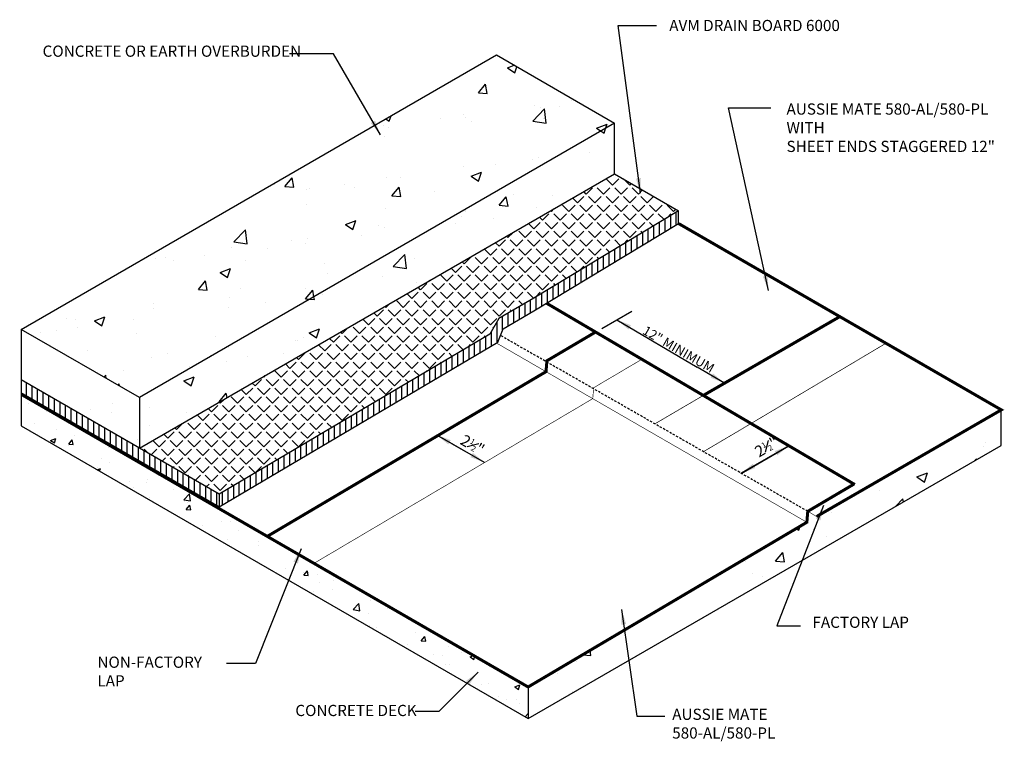
# Model space of a CAD drawing. Units: inches. Extents: x 56 to 247, y -656 to -495.
import ezdxf

# ---------------------------------------------------------------- set-up
doc = ezdxf.new("R2010")
doc.units = ezdxf.units.IN
doc.header["$LTSCALE"] = 0.3
doc.header["$MEASUREMENT"] = 0
doc.linetypes.add('HIDDENX2', pattern=[0.75, 0.5, -0.25])
doc.layers.get('0').update_dxf_attribs({"true_color": 0x000000})
doc.layers.add('A-DETL-LN01', color=7, linetype='Continuous', true_color=0x000000)
doc.layers.add('AUSSIE CLAY', color=30, linetype='Continuous')
doc.styles.add('CADdetails-DIMENSIONS', font='ARIALN.TTF', dxfattribs={"height": 0.75})
doc.dimstyles.new('ModelSpace', dxfattribs={"dimscale": 8, "dimtxt": 0.625, "dimasz": 0.125, "dimexe": 0.0625, "dimexo": 0.125, "dimgap": 0.03125, "dimtad": 1, "dimdec": 3, "dimzin": 3, "dimdsep": 46, "dimlunit": 4, "dimtxsty": 'CADdetails-DIMENSIONS', "dimblk": 'ARCHTICK', "dimcen": 0, "dimclrd": 256, "dimclre": 256, "dimclrt": 256, "dimadec": 0, "dimazin": 0, "dimtfac": 0.5, "dimtdec": 3, "dimtmove": 2, "dimatfit": 3, "dimfxl": 1, "dimfrac": 1, "dimtolj": 1, "dimtzin": 0, "dimlwd": -1, "dimarcsym": 0})
pattern_1 = [(50, (0, 0), (7.1726, -0.62752), [0.75, -8.25]), (355, (0, 0), (-1.38751, 7.52192), [0.6, -6.6]), (100.4514, (0.598, -0.052), (5.78509, 6.8944), [0.6374, -7.01142]), (46.1842, (0, 2), (10.67241, -1.65519), [1.125, -12.375]), (96.6356, (0.889, 1.862), (9.34662, 9.74119), [0.9561, -10.51714]), (351.1842, (0, 2), (9.34662, 9.74119), [0.9, -9.9]), (21, (1, 1.5), (5.96907, -4.02619), [0.75, -8.25]), (326, (1, 1.5), (2.43315, 7.2515), [0.6, -6.6]), (71.4514, (1.4974, 1.1645), (8.40222, 3.22531), [0.6374, -7.01142]), (37.5, (0, 0), (0.121599, 3.328939), [0, -6.52, 0, -6.7, 0, -6.625]), (7.5, (0, 0), (2.630695, 3.944117), [0, -3.82, 0, -6.37, 0, -2.525]), (327.5, (-2.23, 0), (5.338224, -0.225549), [0, -2.5, 0, -7.8, 0, -10.35]), (317.5, (-3.23, 0), (5.83186, 1.00105), [0, -3.25, 0, -5.18, 0, -7.35])]

# ---------------------------------------------------------------- blocks, each defined once
blk = doc.blocks.new('_ArchTick')
at = {"color": 0, "linetype": 'ByBlock', "const_width": 0.15}
blk.add_lwpolyline([(-0.5, -0.5), (0.5, 0.5)], dxfattribs=at)

msp = doc.modelspace()

# ---------------------------------------------------------------- hatches: boundary and pattern name
at = {"layer": 'A-DETL-LN01', "true_color": 0x7aafdf}
h = msp.add_hatch(dxfattribs=at)
h.set_pattern_fill('AR-CONC', color=143)
h.set_pattern_definition(pattern_1)
h.paths.add_polyline_path([(221.246, -501.62), (213.331, -497.051), (181.524, -515.415), (189.438, -519.984)])
h = msp.add_hatch(dxfattribs=at)
h.set_pattern_fill('AR-CONC', color=143)
h.set_pattern_definition(pattern_1)
h.paths.add_polyline_path([(189.438, -519.984), (189.438, -523.371), (221.246, -505.007), (221.246, -501.62)])
at = {"layer": 'A-DETL-LN01'}
h = msp.add_hatch(dxfattribs=at)
h.set_pattern_fill('ANGLE', color=256, scale=3, angle=45)
h.set_pattern_definition([(45, (0, 0), (-0.5833631, 0.5833631), [0.6, -0.225]), (135, (0, 0), (-0.5833631, -0.5833631), [0.6, -0.225])])
h.paths.add_polyline_path([(212.895, -515.74), (213.496, -514.698), (215.835, -513.318), (225.528, -507.48), (221.246, -505.007), (189.438, -523.371), (194.776, -526.453)])
h = msp.add_hatch(dxfattribs=at)
h.set_pattern_fill('ANSI31', color=256, scale=3, angle=45)
h.paths.add_polyline_path([(212.895, -515.74), (194.776, -526.453), (194.776, -527.307), (213.436, -516.281), (213.789, -515.382), (215.835, -514.172), (225.528, -508.333), (225.528, -507.48), (215.835, -513.318), (213.496, -514.698)])
at = {"layer": 'A-DETL-LN01', "true_color": 0x7aafdf}
h = msp.add_hatch(dxfattribs=at)
h.set_pattern_fill('AR-CONC', color=143, scale=1.5)
h.paths.add_polyline_path([(189.438, -523.371), (189.438, -519.984), (181.524, -515.415), (181.524, -518.802)])
at = {"layer": 'A-DETL-LN01'}
h = msp.add_hatch(dxfattribs=at)
h.set_pattern_fill('ANSI31', color=256, scale=3, angle=45)
h.paths.add_polyline_path([(181.524, -518.802), (181.524, -519.656), (194.776, -527.307), (194.776, -526.453)])
at = {"layer": 'A-DETL-LN01', "true_color": 0x7aafdf}
h = msp.add_hatch(dxfattribs=at)
h.set_pattern_fill('AR-CONC', color=143, scale=0.5)
h.set_pattern_definition([(50, (0, 0), (3.586301, -0.31376), [0.375, -4.125]), (355, (0, 0), (-0.693757, 3.76096), [0.3, -3.3]), (100.45144, (0.299, -0.026), (2.892544, 3.4472), [0.3187, -3.50571]), (46.1842, (0, 1), (5.336207, -0.827596), [0.5625, -6.1875]), (96.6356, (0.4447, 0.931), (4.67331, 4.870593), [0.47805, -5.25857]), (351.1842, (0, 1), (4.67331, 4.870593), [0.45, -4.95]), (21, (0.5, 0.75), (2.984535, -2.013094), [0.375, -4.125]), (326, (0.5, 0.75), (1.216577, 3.62575), [0.3, -3.3]), (71.45144, (0.7487, 0.5822), (4.201112, 1.612656), [0.3187, -3.50571]), (37.5, (0, 0), (0.0607993, 1.6644693), [0, -3.26, 0, -3.35, 0, -3.3125]), (7.5, (0, 0), (1.3153477, 1.9720586), [0, -1.91, 0, -3.185, 0, -1.2625]), (327.5, (-1.115, 0), (2.6691122, -0.1127744), [0, -1.25, 0, -3.9, 0, -5.175]), (317.5, (-1.615, 0), (2.915931, 0.500525), [0, -1.625, 0, -2.59, 0, -3.675])])
h.paths.add_polyline_path([(181.524, -519.765), (181.524, -521.881), (215.455, -541.471), (215.455, -539.355)])
h = msp.add_hatch(dxfattribs=at)
h.set_pattern_fill('AR-CONC', color=143)
h.set_pattern_definition(pattern_1)
h.paths.add_polyline_path([(247.131, -523.183), (247.131, -520.806), (237.032, -526.636), (234.769, -527.943), (234.175, -527.6), (234.115, -528.329), (215.455, -539.355), (215.455, -541.471)])

# ---------------------------------------------------------------- linework, layer by layer
at = {"layer": 'A-DETL-LN01'}
for points in [[(181.524, -515.415), (213.331, -497.051)], [(213.331, -497.051), (221.246, -501.62)], [(189.438, -523.371), (221.246, -505.007), (221.246, -501.62), (189.438, -519.984), (189.438, -523.371)], [(221.246, -505.007), (225.528, -507.48)], [(220.381, -515.361), (222.401, -514.194)], [(189.438, -519.984), (181.524, -515.415), (181.524, -518.802)], [(227.612, -519.592), (229.681, -518.397)], [(194.776, -526.453), (181.524, -518.802), (181.524, -519.765)], [(194.776, -527.307), (181.524, -519.656)], [(181.524, -519.765), (181.524, -521.881), (215.455, -541.471), (247.131, -523.183), (247.131, -520.806)], [(197.994, -529.274), (201.674, -531.398)], [(215.455, -539.355), (215.455, -541.471)]]:
    msp.add_lwpolyline(points, dxfattribs=at)
msp.add_lwpolyline([(194.776, -527.307), (213.436, -516.281), (213.789, -515.382), (215.835, -514.172), (225.528, -508.333), (225.528, -507.48), (215.835, -513.318), (213.496, -514.698), (212.895, -515.74), (194.776, -526.453)], close=True, dxfattribs=at)
at = {"layer": 'A-DETL-LN01', "linetype": 'HIDDENX2'}
msp.add_lwpolyline([(197.994, -529.274), (200.256, -530.58)], dxfattribs=at)
at = {"layer": 'AUSSIE CLAY'}
for points, const_width in [([(225.528, -508.333), (247.131, -520.806), (244.829, -522.135)], 0.201), ([(237.329, -525.808), (216.701, -513.672)], 0.201), ([(227.209, -519.825), (236.314, -514.568)], 0.203), ([(197.994, -529.274), (216.655, -518.248), (216.715, -517.519), (219.972, -515.596)], 0.201), ([(218.915, -519.554), (213.343, -516.336)], 0.0385), ([(215.455, -539.355), (181.524, -519.765)], 0.201), ([(234.189, -528.372), (218.915, -519.554)], 0.0385), ([(234.769, -527.943), (244.829, -522.135)], 0.201), ([(215.455, -539.355), (234.115, -528.329), (234.175, -527.6), (237.27, -525.773)], 0.201), ([(234.769, -527.943), (234.175, -527.6)], 0.0385)]:
    msp.add_lwpolyline(points, dxfattribs=dict(at, const_width=const_width))
at = {"layer": 'AUSSIE CLAY', "linetype": 'HIDDENX2'}
msp.add_lwpolyline([(234.175, -527.6), (213.613, -515.832)], dxfattribs=at)
for points, const_width in [([(227.191, -523.605), (229.529, -522.225), (239.42, -516.341)], 0.0469), ([(201.122, -531.08), (219.783, -520.054), (219.843, -519.325), (223.071, -517.419)], 0.0401), ([(223.964, -521.728), (227.249, -519.802)], 0.0469)]:
    msp.add_lwpolyline(points, dxfattribs=dict(at, const_width=const_width))

# ---------------------------------------------------------------- texts
at = {"insert": (232.938, -506.449), "char_height": 0.75, "width": 10.68488, "attachment_point": 3, "style": 'CADdetails-DIMENSIONS'}
msp.add_mtext('\\A1;', dxfattribs=at)
at = {"layer": 'A-DETL-LN01', "char_height": 0.75, "attachment_point": 1, "style": 'CADdetails-DIMENSIONS'}
for s, width, heights, insert in [('AVM DRAIN BOARD 6000', 14.81185, [0], (224.903, -494.701)), ('CONCRETE OR EARTH OVERBURDEN', 19.72949, [0], (182.956, -496.42)), ('AUSSIE MATE 580-AL/580-PL WITH\\PSHEET ENDS STAGGERED 12"  ', 14.63323, [3.416], (232.753, -500.294)), ('FACTORY LAP', 11.2993, [0], (234.489, -534.648)), ('NON-FACTORY LAP', 8.50851, [0], (186.625, -537.321)), ('CONCRETE DECK', 8.59594, [0], (199.874, -540.552)), ('AUSSIE MATE 580-AL/580-PL', 13.35796, [0], (225.102, -540.808))]:
    msp.add_mtext_dynamic_manual_height_columns(s, width=width, gutter_width=3.75, heights=heights, dxfattribs=dict(at, insert=insert))
at = {"layer": 'A-DETL-LN01', "attachment_point": 1, "style": 'CADdetails-DIMENSIONS'}
for s, width, insert, char_height, rotation in [('12" MINIMUM', 8.58099, (223.371, -515.142), 0.625, 330), ('\\A1;2{\\H0.5x;\\S1#2;}"', 7.09545, (211.22, -522.414), 0.75, 330), ('\\A1;2{\\H0.5x;\\S1#2;}"', 4.70156, (230.531, -523.361), 0.75, 30.57695)]:
    msp.add_mtext_dynamic_manual_height_columns(s, width=width, gutter_width=3.75, heights=[0], dxfattribs=dict(at, insert=insert, char_height=char_height, rotation=rotation))

# ---------------------------------------------------------------- leaders
at = {"layer": 'A-DETL-LN01'}
for points in [[(222.972, -506.297), (221.48, -495.067), (224.061, -495.067)], [(205.566, -502.388), (202.436, -496.967), (199.485, -496.967)], [(231.544, -512.823), (228.878, -500.599), (231.701, -500.599)], [(221.394, -514.776), (226.783, -517.938)], [(228.607, -519.018), (226.783, -517.938)], [(209.327, -522.475), (211.266, -523.595)], [(212.543, -524.332), (209.744, -522.716)], [(229.711, -525.057), (232.912, -523.209)], [(232.912, -523.209), (229.722, -525.051)], [(235.229, -527.215), (232.104, -535.271), (233.683, -535.271)], [(200.265, -530.104), (197.214, -537.788), (195.267, -537.788)], [(221.715, -534.176), (222.742, -541.308), (224.597, -541.308)], [(212.104, -538.368), (209.473, -540.999), (207.895, -540.999)]]:
    msp.add_leader(points, dimstyle='ModelSpace', override={"dimgap": 0.03125, "dimtad": 0}, dxfattribs=at)

doc.saveas('drawing.dxf')
